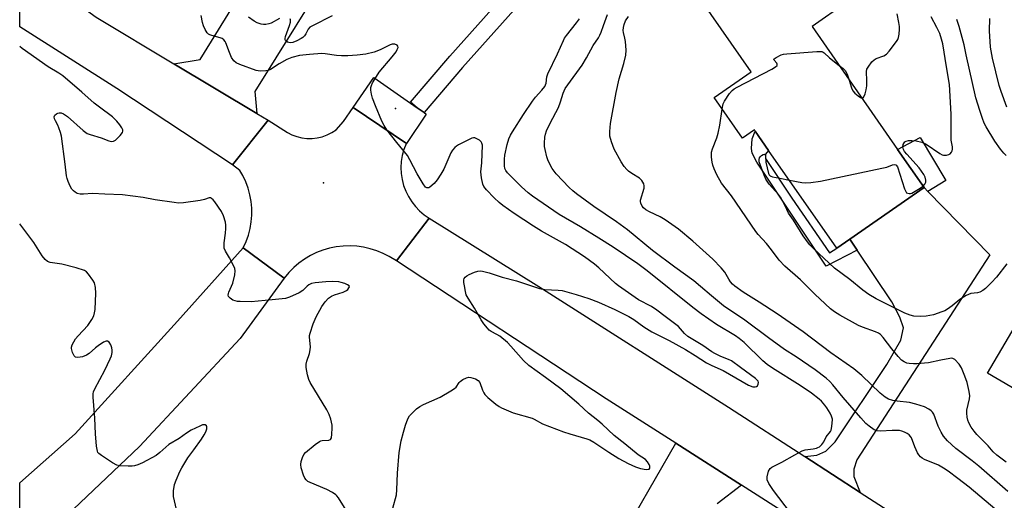
# Model space of a CAD drawing. Units: inches. Extents: x 1291765 to 1297765, y 537449 to 541449.
# Drawn here: x 1291765 to 1292110, y 538693 to 538862 of the extents above; entities that cross this region are included whole.
import ezdxf

# ---------------------------------------------------------------- set-up
doc = ezdxf.new("R2010")
doc.units = ezdxf.units.IN
doc.header["$MEASUREMENT"] = 0
for name, color, linetype in [('BLDG-Footprint', 5, 'Continuous'), ('CULTRL-Pad', 6, 'Continuous'), ('ELEV-Spot Elevation', 7, 'Continuous'), ('TRANS-Driveway', 251, 'Continuous'), ('TRANS-Non Street Sidewalk', 7, 'Continuous'), ('TRANS-Road', 130, 'Continuous'), ('TRANS-Street Sidewalk', 7, 'Continuous'), ('Undefined', 1, 'Continuous')]:
    doc.layers.add(name, color=color, linetype=linetype)

msp = doc.modelspace()

# ---------------------------------------------------------------- linework, layer by layer
at = {"layer": 'BLDG-Footprint'}
for points, elevation in [([(1292042.49, 538859.34), (1292072.5, 538816.18), (1292081.79, 538802.82), (1292055.72, 538784.69), (1292051.13, 538781.55), (1292027.26, 538815.86), (1292022.58, 538822.59), (1292022.26, 538823.06), (1292018.07, 538820.15), (1292008.18, 538834.37), (1292021.14, 538843.38), (1292003.66, 538868.52), (1292037.58, 538892.11), (1292054.54, 538867.72)], 496.86), ([(1292117.58, 538760.76), (1292142.9, 538745.87), (1292148.6, 538755.55), (1292157.62, 538756.08), (1292161.39, 538753.87), (1292171.1, 538748.15), (1292171.66, 538747.07), (1292175.33, 538739.92), (1292169.59, 538730.17), (1292171.74, 538728.9), (1292158.21, 538705.89), (1292156.7, 538706.78), (1292142.8, 538714.95), (1292126.2, 538724.72), (1292121.75, 538727.34), (1292104.05, 538737.75)], 499.94)]:
    msp.add_lwpolyline(points, close=True, dxfattribs=dict(at, elevation=elevation))
at = {"layer": 'CULTRL-Pad'}
msp.add_lwpolyline([(1292089.44, 538805.34), (1292083.14, 538801.44), (1292081.79, 538802.82), (1292072.5, 538816.18), (1292080.35, 538820.4)], close=True, dxfattribs=at)
at = {"layer": 'ELEV-Spot Elevation'}
for p in [(1291896.4, 538830.59, 488.47), (1291871.2, 538804.46, 487.55)]:
    msp.add_point(p, dxfattribs=at)
at = {"layer": 'TRANS-Driveway'}
for points in [[(1291847.83, 538828.82), (1291818.71, 538846.26), (1291827.9, 538847.71), (1291846.67, 538878.16), (1291856.87, 538894.72), (1291875.95, 538882.91), (1291847.1, 538836.53)], [(1292059.35, 538695.92), (1292039.99, 538708.45), (1292044.19, 538709.02), (1292047.28, 538710.32), (1292050.6, 538713.6), (1292068.77, 538740.75), (1292073.65, 538749.3), (1292074.55, 538753.69), (1292073.25, 538757.43), (1292070.43, 538762.72), (1292058.28, 538780.88), (1292055.72, 538784.69), (1292081.79, 538802.82), (1292083.14, 538801.44), (1292104.8, 538779.23), (1292058.24, 538707.37), (1292057.12, 538704.08), (1292057.11, 538701.44)]]:
    msp.add_lwpolyline(points, close=True, dxfattribs=at)
msp.add_lwpolyline([(1291980.49, 538688.42), (1291994.71, 538713.17), (1292017.74, 538698.45), (1292009.22, 538691.88)], dxfattribs=at)
at = {"layer": 'TRANS-Non Street Sidewalk'}
msp.add_lwpolyline([(1292055.72, 538784.69), (1292058.28, 538780.88), (1292047.43, 538775.22), (1292023.12, 538811.7), (1292021.47, 538814.87), (1292021.31, 538816.54), (1292021.5, 538819.88), (1292022.58, 538822.59), (1292027.26, 538815.86), (1292026.13, 538814.52), (1292026.13, 538813.02), (1292035.39, 538799.13), (1292048.62, 538779.89), (1292051.13, 538781.55)], close=True, dxfattribs=at)
at = {"layer": 'TRANS-Road'}
for points in [[(1291818.71, 538846.26), (1291847.83, 538828.82), (1291851.8, 538826.44), (1291839.2, 538810.86), (1291798.64, 538837.61), (1291764.64, 538859.18), (1291764.65, 538882.06), (1291791.39, 538862.63)], [(1291904.01, 538830.82), (1291906.48, 538829.1), (1291907.18, 538828.61), (1291900.33, 538818.31), (1291881.54, 538830.87), (1291888.76, 538841.45)], [(1291900.33, 538818.31), (1291900.11, 538818.13), (1291899.35, 538816.15), (1291898.79, 538814.09), (1291898.45, 538811.98), (1291898.33, 538809.86), (1291898.43, 538807.73), (1291898.74, 538805.62), (1291899.27, 538803.56), (1291900.02, 538801.56), (1291900.96, 538799.65), (1291902.09, 538797.85), (1291903.41, 538796.17), (1291904.89, 538794.64), (1291906.52, 538793.27), (1291908.17, 538792.15), (1291896.71, 538777.08), (1291894.25, 538778.63), (1291892.11, 538779.73), (1291889.89, 538780.65), (1291887.59, 538781.38), (1291885.25, 538781.92), (1291882.86, 538782.25), (1291880.46, 538782.38), (1291878.05, 538782.31), (1291875.66, 538782.03), (1291873.3, 538781.56), (1291870.99, 538780.88), (1291868.75, 538780.02), (1291866.58, 538778.97), (1291864.52, 538777.73), (1291862.56, 538776.33), (1291860.73, 538774.77), (1291859.04, 538773.06), (1291857.33, 538771.03), (1291842.97, 538781.74), (1291843.99, 538783.91), (1291844.81, 538786.15), (1291845.42, 538788.46), (1291845.83, 538790.81), (1291846.03, 538793.2), (1291846.02, 538795.59), (1291845.8, 538797.97), (1291845.36, 538800.31), (1291844.72, 538802.62), (1291843.88, 538804.85), (1291842.84, 538807.01), (1291841.77, 538808.81), (1291839.2, 538810.86), (1291851.8, 538826.44), (1291858.5, 538822.17), (1291860.11, 538821.35), (1291861.81, 538820.72), (1291863.57, 538820.3), (1291865.37, 538820.08), (1291867.17, 538820.07), (1291868.97, 538820.27), (1291870.74, 538820.68), (1291872.44, 538821.29), (1291874.06, 538822.09), (1291875.58, 538823.08), (1291878.18, 538825.95), (1291881.54, 538830.87)], [(1291857.33, 538771.03), (1291841.92, 538749.93), (1291806.61, 538712.03), (1291769.68, 538676.95), (1291764.63, 538673.15), (1291764.63, 538699.27), (1291784.13, 538716.46), (1291819.93, 538756.01), (1291842.97, 538781.74)]]:
    msp.add_lwpolyline(points, close=True, dxfattribs=at)
msp.add_polyline3d([(1292033.24, 538688.55, 0), (1292017.74, 538698.45, 0), (1291994.71, 538713.17, 0), (1291970.28, 538728.79, 0), (1291896.71, 538777.08, 0), (1291908.17, 538792.15, 0), (1291946.72, 538768.18, 0), (1292013.18, 538725.8, 0), (1292039.99, 538708.45, 0), (1292059.35, 538695.92, 0), (1292072.41, 538687.48, 0)], dxfattribs=at)
at = {"layer": 'TRANS-Street Sidewalk'}
msp.add_lwpolyline([(1292170.7, 539107.98), (1292172.73, 539105.78), (1292149.01, 539083.89), (1292119.66, 539057.42), (1292094.11, 539034.68), (1292067.92, 539010.59), (1292048.57, 538991.84), (1292029.23, 538971.25), (1292010.1, 538949.01), (1291974.91, 538906.57), (1291919.96, 538844.98), (1291906.48, 538829.1), (1291904.01, 538830.82), (1291901.72, 538832.76), (1291915.44, 538848.93), (1291970.4, 538910.53), (1292005.5, 538952.86), (1292024.73, 538975.21), (1292044.25, 538996), (1292063.76, 539014.92), (1292090.1, 539039.13), (1292115.65, 539061.88), (1292144.97, 539088.33), (1292168.28, 539109.84)], close=True, dxfattribs=at)
at = {"layer": 'Undefined'}
for points, elevation in [([(1292108.84, 538688.33), (1292097.58, 538697.74), (1292093.6, 538700.83), (1292090.21, 538703.32), (1292088.63, 538704.4), (1292086.83, 538705.41), (1292081.91, 538707.49), (1292081.13, 538707.9), (1292080.53, 538708.37), (1292079.95, 538709.06), (1292079.51, 538709.81), (1292078.5, 538711.95), (1292077.34, 538715.03), (1292077.05, 538715.53), (1292076.52, 538716.1), (1292075.89, 538716.54), (1292074.97, 538717.02), (1292074, 538717.38), (1292073.12, 538717.57), (1292070.63, 538717.68), (1292066.49, 538717.42), (1292065.34, 538717.5), (1292064.31, 538717.88), (1292062.47, 538719.13), (1292061.39, 538720.07), (1292059.58, 538722.03), (1292053.36, 538729.24), (1292049.8, 538733.63), (1292048.67, 538734.84), (1292047.47, 538735.97), (1292043.55, 538738.86), (1292036.91, 538743.41), (1292032.87, 538746.06), (1292027.22, 538750.13), (1292018.89, 538756.32), (1292011.49, 538761.4), (1292007.18, 538764.84), (1292003.41, 538768.11), (1292000.98, 538770.09), (1291994.32, 538774.89), (1291986.5, 538780.75), (1291977.79, 538788.03), (1291973.94, 538790.77), (1291965.93, 538796.2), (1291959.93, 538800.66), (1291958.65, 538801.69), (1291957.35, 538802.9), (1291952.74, 538807.64), (1291951.32, 538809.52), (1291950.26, 538811.52), (1291949.81, 538812.56), (1291949.48, 538813.65), (1291948.88, 538816.13), (1291948.69, 538817.25), (1291948.66, 538818.42), (1291948.78, 538820.48), (1291949, 538821.61), (1291949.38, 538822.72), (1291950.65, 538825.42), (1291953.56, 538830.95), (1291954.26, 538832.9), (1291955.23, 538835.98), (1291955.97, 538837.54), (1291956.8, 538838.82), (1291961.84, 538845.79), (1291963.4, 538848.29), (1291965.7, 538852.61), (1291967.56, 538855.36), (1291968.1, 538856.28), (1291968.54, 538857.29), (1291969.37, 538859.72), (1291970.81, 538863.51)], 492), ([(1292059.95, 538834.23), (1292060.22, 538834.25), (1292060.38, 538834.35), (1292060.65, 538834.7), (1292061.08, 538835.69), (1292061.48, 538837.09), (1292061.65, 538838.53), (1292061.72, 538840.25), (1292061.54, 538843.56), (1292061.76, 538844.34), (1292062.15, 538845.06), (1292063.45, 538846.9), (1292064.22, 538847.67), (1292064.96, 538848.06), (1292067.69, 538849.01), (1292068.56, 538849.62), (1292069.52, 538850.72), (1292072.05, 538854.01), (1292072.53, 538854.73), (1292072.86, 538855.52), (1292073.05, 538856.66), (1292073.15, 538858.44), (1292073.11, 538859.32), (1292072.92, 538860.73), (1292072.29, 538863.81)], 496), ([(1291895.51, 538690.36), (1291896.75, 538695.1), (1291896.94, 538696.83), (1291897.09, 538702.67), (1291897.69, 538709.91), (1291898.42, 538713.95), (1291899.18, 538717.01), (1291899.89, 538719.5), (1291900.78, 538721.7), (1291901.35, 538722.72), (1291901.91, 538723.38), (1291903.82, 538725.18), (1291904.94, 538726.1), (1291906.19, 538726.79), (1291912.04, 538729.29), (1291915.84, 538731.51), (1291917.06, 538732.31), (1291917.7, 538732.87), (1291918.78, 538734.45), (1291919.15, 538734.86), (1291920.05, 538735.49), (1291921.3, 538736.1), (1291922.08, 538736.3), (1291922.88, 538736.23), (1291924.49, 538735.73), (1291925.42, 538735.2), (1291925.97, 538734.47), (1291926.87, 538731.82), (1291927.34, 538730.89), (1291927.78, 538730.25), (1291928.84, 538729.21), (1291931.62, 538726.91), (1291932.81, 538726), (1291933.57, 538725.56), (1291937.69, 538723.84), (1291944.3, 538721.97), (1291945.09, 538721.6), (1291947.96, 538719.95), (1291955.38, 538717.16), (1291957.59, 538716.43), (1291963.46, 538714.73), (1291964.53, 538714.34), (1291965.92, 538713.58), (1291971.19, 538710.03), (1291974.69, 538707.81), (1291978.05, 538706.04), (1291980.63, 538704.83), (1291982.37, 538704.28), (1291984.27, 538703.96), (1291985.18, 538704.03), (1291985.34, 538704.12), (1291985.56, 538704.46), (1291985.59, 538705.16), (1291985.42, 538705.65), (1291984.82, 538706.6), (1291984.06, 538707.46), (1291981.54, 538709.15), (1291976.87, 538712.93), (1291973.05, 538715.87), (1291968.9, 538719.89), (1291967.38, 538721.16), (1291964.06, 538723.7), (1291960.68, 538726.82), (1291954.35, 538732.19), (1291949.03, 538736.21), (1291943.15, 538740.46), (1291941.28, 538742.23), (1291936.89, 538747.26), (1291935.69, 538748.52), (1291932.95, 538750.73), (1291932, 538751.33), (1291929.98, 538752.37), (1291929.31, 538752.87), (1291928.69, 538753.48), (1291927.42, 538755.03), (1291926.41, 538756.43), (1291924.1, 538760.54), (1291921.84, 538764), (1291921.22, 538765.26), (1291920.93, 538766.38), (1291920.59, 538768.42), (1291920.43, 538769.58), (1291920.42, 538770.42), (1291920.51, 538770.88), (1291920.81, 538771.4), (1291921.45, 538771.91), (1291922.22, 538772.32), (1291924.14, 538773.17), (1291925.24, 538773.56), (1291926.08, 538773.66), (1291926.95, 538773.54), (1291929.25, 538772.9), (1291933.78, 538771.37), (1291938.81, 538770.12), (1291946.95, 538767.39), (1291948.79, 538767.09), (1291953.47, 538766.87), (1291954.92, 538766.67), (1291959.83, 538765.3), (1291964.16, 538763.91), (1291967.58, 538762.59), (1291973.29, 538760.11), (1291978.2, 538757.64), (1291979.96, 538756.57), (1291983.46, 538753.97), (1291986.31, 538752.19), (1291992.35, 538749.17), (1291998.1, 538746.08), (1292001.56, 538743.98), (1292005.49, 538741.4), (1292007.35, 538740.44), (1292011.36, 538738.63), (1292020.25, 538733.54), (1292021.75, 538732.95), (1292022.5, 538732.9), (1292022.96, 538733.01), (1292023.32, 538733.27), (1292023.65, 538733.93), (1292023.71, 538734.42), (1292023.58, 538734.89), (1292023.17, 538735.41), (1292022.62, 538735.88), (1292017.39, 538739.67), (1292014.28, 538742.03), (1292013.25, 538742.52), (1292010.52, 538743.53), (1292008.4, 538744.63), (1292007.38, 538745.24), (1292004.21, 538747.44), (1291998.97, 538750.6), (1291997.72, 538751.66), (1291996.41, 538753.3), (1291995.61, 538754.06), (1291990.93, 538757.57), (1291988.07, 538759.83), (1291986.18, 538761.06), (1291981.59, 538763.49), (1291974.62, 538768.31), (1291973.53, 538769.24), (1291967.75, 538774.72), (1291966.19, 538775.94), (1291962.65, 538778.48), (1291956.05, 538782.82), (1291947.56, 538787.57), (1291944.78, 538789.26), (1291938.05, 538793.68), (1291934.07, 538796.52), (1291932.73, 538797.58), (1291930.98, 538799.22), (1291928.35, 538802.09), (1291927.44, 538803.25), (1291927.09, 538804.03), (1291926.57, 538806.28), (1291926.32, 538808.29), (1291926.68, 538811.54), (1291926.87, 538817.71), (1291926.73, 538818.41), (1291926.5, 538818.84), (1291925.92, 538819.4), (1291925.22, 538819.86), (1291924.23, 538820.29), (1291923.73, 538820.31), (1291923.23, 538820.18), (1291922.22, 538819.74), (1291918.52, 538817.78), (1291917.82, 538817.38), (1291917.17, 538816.87), (1291916.41, 538815.99), (1291915.77, 538815.02), (1291913.35, 538809.27), (1291912.36, 538807.48), (1291911.04, 538805.55), (1291910, 538804.28), (1291908.51, 538802.99), (1291908.07, 538802.76), (1291907.69, 538802.69), (1291907.38, 538802.75), (1291906.99, 538803.01), (1291906.15, 538804.1), (1291903.99, 538807.59), (1291901.43, 538812.56), (1291900.58, 538814.02), (1291896.84, 538818.6), (1291893.41, 538823.09), (1291892.41, 538824.56), (1291891.65, 538826.12), (1291889.4, 538831.49), (1291888.39, 538834.19), (1291887.98, 538835.58), (1291887.78, 538837.03), (1291887.79, 538837.89), (1291887.97, 538838.62), (1291888.39, 538839.58), (1291889.72, 538841.84), (1291890.71, 538843.32), (1291895.2, 538848.63), (1291896.6, 538850.48), (1291897.05, 538851.23), (1291897.33, 538851.95), (1291897.28, 538852.44), (1291897.01, 538852.73), (1291896.13, 538853.08), (1291895.25, 538853.08), (1291894.56, 538852.84), (1291891.01, 538851.15), (1291888.9, 538850.3), (1291886.05, 538849.64), (1291882.98, 538849.26), (1291879.69, 538849), (1291877.47, 538849.03), (1291875.76, 538849.16), (1291871.76, 538849.73), (1291870.55, 538849.8), (1291866.28, 538849.53), (1291862.73, 538849.16), (1291860.08, 538848.44), (1291858.3, 538847.71), (1291855.61, 538846.28), (1291852.58, 538844.23), (1291851.81, 538843.92), (1291850.97, 538843.77), (1291848.96, 538843.67), (1291847.54, 538843.87), (1291841.8, 538845.97), (1291840.54, 538846.56), (1291839.72, 538847.29), (1291838.94, 538848.44), (1291838.17, 538850.21), (1291836.92, 538853.6), (1291836.67, 538854.08), (1291836.25, 538854.62), (1291835.65, 538855.06), (1291834.9, 538855.38), (1291832.06, 538856.13), (1291831.26, 538856.41), (1291830.8, 538856.68), (1291830.41, 538857.06), (1291829.65, 538858.27), (1291829.04, 538859.6), (1291828.73, 538860.68), (1291828.26, 538863.15)], 488), ([(1291855.74, 538862.12), (1291852.85, 538860.51), (1291852.05, 538860.22), (1291850.97, 538860), (1291850.14, 538860.01), (1291849.28, 538860.18), (1291847.86, 538860.64), (1291846.8, 538861.14), (1291844.92, 538862.56)], 490), ([(1291874.15, 538863.01), (1291867.3, 538859.59), (1291866.43, 538859.06), (1291865.77, 538858.37), (1291864.96, 538856.78), (1291864.5, 538856.07), (1291863.96, 538855.49), (1291863.39, 538855.06), (1291861.84, 538854.26), (1291860.43, 538853.73), (1291859.46, 538853.62), (1291858.53, 538853.87), (1291858.12, 538854.12), (1291857.81, 538854.42), (1291857.71, 538854.6), (1291857.67, 538855.06), (1291857.85, 538855.84), (1291859.27, 538859.63), (1291859.61, 538860.82), (1291859.62, 538861.68), (1291859.45, 538862.06)], 490), ([(1292034.95, 538688.76), (1292028.93, 538696.56), (1292027.38, 538699.02), (1292026.79, 538700.29), (1292026.71, 538700.83), (1292026.74, 538701.38), (1292027.24, 538703.32), (1292027.75, 538704.29), (1292028.36, 538704.79), (1292031.91, 538706.54), (1292036.44, 538709.12), (1292039.05, 538710.48), (1292040.13, 538710.85), (1292042.93, 538711.22), (1292044.05, 538711.45), (1292044.56, 538711.64), (1292045.05, 538711.94), (1292045.92, 538712.73), (1292046.6, 538713.66), (1292047.48, 538715.41), (1292048.91, 538717.33), (1292049.17, 538717.8), (1292049.34, 538718.34), (1292049.58, 538720.09), (1292049.61, 538721.55), (1292049.35, 538722.62), (1292048.86, 538723.65), (1292047.67, 538725.6), (1292047, 538726.53), (1292045.85, 538727.86), (1292045.01, 538728.64), (1292042.3, 538730.71), (1292038.36, 538733.41), (1292028.57, 538739.54), (1292026.74, 538740.79), (1292025.24, 538742.06), (1292018.67, 538748.51), (1292016.94, 538749.95), (1292015.59, 538750.83), (1292008.96, 538754.75), (1292003.58, 538758.57), (1292000.66, 538760.8), (1291984.71, 538773.6), (1291981.42, 538776.03), (1291972.73, 538781.91), (1291967.73, 538785.14), (1291961.31, 538789.08), (1291953.76, 538793.4), (1291944.49, 538799.76), (1291942.95, 538800.98), (1291940.62, 538803.07), (1291935.73, 538808.05), (1291935.11, 538808.87), (1291934.79, 538809.57), (1291934.64, 538810.41), (1291934.62, 538812.75), (1291934.74, 538814.21), (1291935.55, 538817.94), (1291936.19, 538819.88), (1291936.74, 538821.22), (1291937.4, 538822.38), (1291941.27, 538828.49), (1291944.42, 538833.08), (1291945.47, 538834.48), (1291947.77, 538836.99), (1291948.78, 538838.33), (1291949.21, 538839.43), (1291949.54, 538841.69), (1291949.83, 538842.68), (1291953.27, 538849.75), (1291955.3, 538854.46), (1291955.69, 538855.19), (1291956.37, 538856.16), (1291959.92, 538860.6), (1291960.93, 538861.98)], 490), ([(1292111.11, 538696.21), (1292100.94, 538705.1), (1292098.62, 538706.98), (1292092.95, 538711.33), (1292089.94, 538714), (1292088.61, 538715.61), (1292087.73, 538717.09), (1292086.73, 538719.15), (1292085.16, 538723.36), (1292084.77, 538724.04), (1292084.31, 538724.53), (1292083.41, 538725.14), (1292081.93, 538725.88), (1292078.88, 538726.88), (1292076.62, 538727.42), (1292072.29, 538727.86), (1292070.84, 538728.1), (1292069.32, 538728.63), (1292068.14, 538729.31), (1292066.42, 538730.73), (1292060, 538736.92), (1292057.19, 538739.23), (1292049.04, 538744.88), (1292039.39, 538752.2), (1292030.22, 538758.59), (1292023.99, 538762.69), (1292018.28, 538766.17), (1292015.47, 538768.19), (1292014.6, 538768.94), (1292013.9, 538769.78), (1292013.29, 538770.69), (1292011.93, 538773.12), (1292010.58, 538774.7), (1292007.68, 538777.69), (1292000.69, 538784.01), (1291995.6, 538788.22), (1291990.97, 538791.5), (1291989.22, 538792.6), (1291985.45, 538794.37), (1291984.21, 538795.03), (1291983.36, 538795.69), (1291982.88, 538796.33), (1291982.46, 538797.35), (1291982.35, 538797.89), (1291982.36, 538798.43), (1291983.59, 538802.65), (1291983.67, 538803.43), (1291983.48, 538804.17), (1291982.77, 538805.3), (1291982.02, 538806.09), (1291979.3, 538807.76), (1291978.11, 538808.59), (1291977.49, 538809.15), (1291976.65, 538810.19), (1291975.56, 538811.91), (1291973.05, 538816.34), (1291972.11, 538818.84), (1291971.59, 538820.83), (1291971.57, 538822.5), (1291971.83, 538825.32), (1291973.79, 538836.14), (1291974.87, 538840.91), (1291976.53, 538846.3), (1291977.23, 538849.29), (1291977.28, 538850.98), (1291977.06, 538854.09), (1291976.87, 538855.22), (1291976.34, 538857.19), (1291976.25, 538857.97), (1291976.33, 538859.01), (1291976.58, 538860.05), (1291977.11, 538861.27), (1291978.16, 538862.82)], 494), ([(1292081.41, 538803.37), (1292082.03, 538804.05), (1292082.36, 538804.69), (1292082.44, 538805.46), (1292082.2, 538806.42), (1292081.65, 538807.4), (1292080.01, 538809.74), (1292075.68, 538814.54), (1292074.95, 538815.47), (1292074.56, 538816.22), (1292074.37, 538817.17), (1292074.44, 538817.89), (1292074.74, 538818.55), (1292075.06, 538818.89), (1292075.53, 538819.12), (1292076.36, 538819.3), (1292077.54, 538819.39), (1292079.01, 538819.24), (1292081.01, 538818.7), (1292082.5, 538818.05), (1292087.34, 538814.75), (1292088.09, 538814.34), (1292088.61, 538814.18), (1292089.14, 538814.14), (1292089.68, 538814.22), (1292090.46, 538814.45), (1292090.92, 538814.67), (1292091.44, 538815.2), (1292091.63, 538815.7), (1292091.71, 538816.25), (1292091.69, 538817.13), (1292091.31, 538819.49), (1292091.22, 538820.69), (1292091.33, 538828.62), (1292090.68, 538838.93), (1292089.59, 538845.14), (1292088.34, 538853.23), (1292087.92, 538854.86), (1292087.25, 538856.81), (1292086.26, 538858.97), (1292084.24, 538862.66)], 498), ([(1292110.56, 538814.11), (1292109.73, 538814.92), (1292108.6, 538816.25), (1292106.57, 538819.11), (1292103.54, 538824.1), (1292102.9, 538825.4), (1292102.24, 538827.03), (1292101.3, 538829.85), (1292099.97, 538834.32), (1292096.51, 538849.35), (1292095.8, 538852.84), (1292094.11, 538859.35), (1292093.28, 538861.83)], 500), ([(1292110.76, 538831.08), (1292108.76, 538836.58), (1292108.15, 538838.66), (1292105.76, 538848.17), (1292105.09, 538852.13), (1292104.74, 538857.81), (1292104.79, 538862.11)], 502), ([(1291879.06, 538689.7), (1291876.38, 538694), (1291875.86, 538694.7), (1291875.46, 538695.1), (1291874.33, 538695.89), (1291872.38, 538696.99), (1291866.47, 538699.38), (1291865.72, 538699.79), (1291865.13, 538700.29), (1291864.66, 538700.93), (1291864.19, 538702), (1291863.38, 538704.54), (1291863.19, 538705.67), (1291863.36, 538706.8), (1291863.8, 538708.19), (1291864.31, 538709.22), (1291864.88, 538709.87), (1291868.29, 538712.77), (1291869.71, 538713.81), (1291870.22, 538714.05), (1291870.72, 538714.16), (1291873.04, 538714.25), (1291873.63, 538714.47), (1291873.93, 538715.05), (1291874.11, 538716.38), (1291874.21, 538718.4), (1291874.15, 538719.55), (1291873.71, 538721.58), (1291873.18, 538723.27), (1291872.35, 538724.83), (1291866.51, 538734.41), (1291866.04, 538735.47), (1291865.61, 538737.15), (1291865.11, 538739.72), (1291865.04, 538740.84), (1291865.27, 538741.94), (1291866.2, 538744.64), (1291866.52, 538745.94), (1291866.55, 538746.94), (1291866.27, 538750.41), (1291866.3, 538750.97), (1291866.47, 538751.8), (1291867.58, 538755.07), (1291868.63, 538757.46), (1291870.57, 538761.1), (1291871.76, 538762.79), (1291872.97, 538764.09), (1291873.93, 538764.74), (1291874.99, 538765.17), (1291878.03, 538766.15), (1291879.29, 538766.76), (1291879.68, 538767.09), (1291880.1, 538767.65), (1291880.23, 538768.01), (1291880.14, 538768.33), (1291879.64, 538768.72), (1291878.67, 538769.15), (1291877.33, 538769.59), (1291876.49, 538769.73), (1291874.48, 538769.83), (1291871.95, 538769.82), (1291868.28, 538769.42), (1291866.99, 538769.16), (1291866.02, 538768.75), (1291865.42, 538768.3), (1291863.93, 538766.75), (1291862.62, 538765.91), (1291859.23, 538764.42), (1291857.87, 538763.97), (1291853.2, 538763.4), (1291845.78, 538762.78), (1291841.9, 538762.83), (1291841, 538762.89), (1291840.14, 538763.05), (1291839.34, 538763.39), (1291838.39, 538764.03), (1291837.9, 538764.62), (1291837.78, 538765.11), (1291837.8, 538765.63), (1291837.94, 538766.16), (1291838.93, 538768.23), (1291839.33, 538769.33), (1291840.02, 538772.19), (1291840.2, 538773.61), (1291840.05, 538774.44), (1291839.6, 538775.53), (1291838.21, 538778.19), (1291836.82, 538780.49), (1291836.39, 538781.54), (1291836.28, 538782.36), (1291836.3, 538783.46), (1291836.78, 538786.78), (1291836.92, 538788.48), (1291836.93, 538789.61), (1291836.78, 538790.65), (1291836.07, 538792.87), (1291835.37, 538794.46), (1291833.04, 538797.82), (1291832.52, 538798.49), (1291831.94, 538799.02), (1291831.53, 538799.19), (1291831.1, 538799.2), (1291829.39, 538798.65), (1291827.94, 538798.35), (1291822.05, 538797.5), (1291820.29, 538797.4), (1291818.83, 538797.56), (1291812.12, 538798.57), (1291807.92, 538799.34), (1291800.64, 538800.28), (1291794.43, 538800.48), (1291790.21, 538800.76), (1291786.97, 538800.49), (1291785.81, 538800.5), (1291784.76, 538800.78), (1291784.06, 538801.17), (1291783.44, 538801.65), (1291782.91, 538802.3), (1291782.35, 538803.33), (1291781.62, 538804.95), (1291781.23, 538806.06), (1291781.06, 538806.92), (1291780.6, 538811.06), (1291779.32, 538820.82), (1291778.96, 538822.18), (1291778.41, 538823.76), (1291777.95, 538824.77), (1291777.15, 538826.21), (1291776.86, 538826.93), (1291776.77, 538827.6), (1291776.96, 538828.19), (1291777.51, 538828.66), (1291777.98, 538828.88), (1291778.48, 538829.02), (1291779.15, 538828.99), (1291779.95, 538828.7), (1291781.39, 538827.75), (1291786.9, 538822.89), (1291788.32, 538821.85), (1291789.36, 538821.43), (1291793.19, 538820.29), (1291795.83, 538819.24), (1291796.83, 538818.98), (1291797.54, 538819.07), (1291798.19, 538819.5), (1291799.84, 538821.1), (1291800.67, 538822.17), (1291800.82, 538822.61), (1291800.78, 538823.05), (1291800.48, 538823.74), (1291799.75, 538824.89), (1291798.69, 538826.17), (1291797.14, 538827.68), (1291792.59, 538830.99), (1291790.8, 538832.4), (1291786.4, 538836.29), (1291779.72, 538841.97), (1291778.31, 538842.97), (1291774.56, 538845.2), (1291765.49, 538851.59), (1291764.64, 538852.34)], 486), ([(1292011.02, 538830.28), (1292011.36, 538832.14), (1292011.78, 538833.19), (1292013.51, 538835.82), (1292014.43, 538836.89), (1292015.14, 538837.41), (1292016.18, 538837.99), (1292028.44, 538844.39), (1292029.7, 538845.12), (1292030.21, 538845.64), (1292030.29, 538846.14), (1292030.12, 538846.5), (1292029.25, 538847.51), (1292029.14, 538847.81), (1292029.19, 538847.96), (1292029.86, 538848.5), (1292031.64, 538849.34), (1292032.48, 538849.58), (1292033.67, 538849.74), (1292044.16, 538850.51), (1292045.88, 538850.51), (1292046.38, 538850.36), (1292046.72, 538850.13), (1292048.6, 538848.36), (1292052.02, 538845.64)], 496), ([(1292052.02, 538845.64), (1292053.43, 538844.54), (1292054.17, 538843.73), (1292054.98, 538842.3), (1292055.56, 538840.54)], 496), ([(1292055.56, 538840.54), (1292056.34, 538837.83), (1292056.81, 538836.79), (1292057.54, 538835.94), (1292058.62, 538835), (1292059.5, 538834.39), (1292059.95, 538834.23)], 496), ([(1292110.58, 538706.51), (1292107.24, 538709), (1292106.05, 538710.14), (1292104.2, 538712.29), (1292100.31, 538716.26), (1292099.3, 538717.43), (1292098.34, 538718.81), (1292097.53, 538720.28), (1292097.09, 538721.3), (1292096.84, 538722.36), (1292096.72, 538723.71), (1292096.77, 538724.81), (1292097.65, 538728.72), (1292097.79, 538729.84), (1292097.6, 538731.29), (1292096.84, 538734.49), (1292096.1, 538736.72), (1292094.85, 538739.66), (1292094.05, 538740.84), (1292092.54, 538742.48), (1292091.89, 538742.87), (1292091.38, 538742.96), (1292090.82, 538742.93), (1292087.63, 538742.3), (1292083.38, 538741.32), (1292079.2, 538740.97), (1292078.02, 538740.96), (1292076.58, 538741.09), (1292075.75, 538741.29), (1292074.77, 538741.72), (1292073.87, 538742.33), (1292072.67, 538743.58), (1292070.42, 538746.23), (1292067.46, 538750.2), (1292066.47, 538751.24), (1292065.74, 538751.73), (1292064.69, 538752.24), (1292060.18, 538753.84), (1292058.83, 538754.42), (1292052.19, 538758.1), (1292050.36, 538759.3), (1292049.01, 538760.35), (1292047.08, 538762.1), (1292043.51, 538765.46), (1292038.46, 538770.48), (1292032.98, 538775.21), (1292030.91, 538777.36), (1292028.31, 538780.94), (1292026.54, 538783.22), (1292023.6, 538786.4), (1292022.74, 538787.46), (1292014.24, 538799.98), (1292010.76, 538804.37), (1292009.08, 538807.31), (1292008.17, 538809.37), (1292007.69, 538810.69), (1292007.41, 538811.78), (1292007.25, 538813.5), (1292007.27, 538815.22), (1292007.54, 538816.4), (1292009.09, 538820.31), (1292009.55, 538821.92), (1292010.15, 538824.67), (1292011.02, 538830.28)], 496), ([(1292110.8, 538776.03), (1292107.12, 538771.45), (1292105.42, 538769.52), (1292103.33, 538767.39), (1292102.38, 538766.72), (1292101.35, 538766.2), (1292100.49, 538765.96), (1292098.16, 538765.62), (1292097.34, 538765.34), (1292096.56, 538764.96), (1292094.3, 538763.6), (1292091.59, 538761.33), (1292090.03, 538760.21), (1292089.09, 538759.65), (1292088.05, 538759.2), (1292085.07, 538758.23), (1292082.53, 538757.78), (1292080.54, 538757.57), (1292078.24, 538757.74), (1292076.86, 538758.11), (1292074.99, 538758.8), (1292064.92, 538763.82), (1292062.44, 538765.27), (1292060.26, 538766.83), (1292055.71, 538770.53), (1292050.42, 538774.54), (1292043.05, 538781.49), (1292041.77, 538782.75), (1292040.89, 538783.76), (1292039.35, 538785.89), (1292035.95, 538791.39), (1292034.22, 538793.82), (1292033.11, 538796.47), (1292031.41, 538799.5), (1292030.69, 538800.44), (1292027.51, 538804.03), (1292026.3, 538805.76), (1292025.66, 538807.18), (1292023.97, 538811.84), (1292023.89, 538812.31), (1292023.91, 538812.7), (1292024.1, 538813.29), (1292024.36, 538813.73), (1292024.72, 538814.1), (1292025.38, 538814.45), (1292025.77, 538814.52), (1292026.06, 538814.32), (1292026.19, 538813.7), (1292026.31, 538811.79), (1292026.71, 538809.76), (1292027.23, 538807.81), (1292027.46, 538807.33), (1292027.75, 538806.98), (1292028.08, 538806.77), (1292028.68, 538806.58), (1292031.18, 538806.14), (1292034.55, 538805.38)], 498), ([(1292034.55, 538805.38), (1292038.91, 538804.65), (1292040.06, 538804.54), (1292042.07, 538804.66), (1292045.51, 538805.07), (1292066.99, 538809.58), (1292068.72, 538810.02), (1292070.71, 538810.77), (1292071.45, 538810.89), (1292071.87, 538810.8), (1292072.04, 538810.67), (1292072.43, 538810.05), (1292074.89, 538802.42), (1292075.22, 538801.63), (1292075.67, 538801.01), (1292076.07, 538800.81), (1292076.52, 538800.72), (1292077, 538800.74), (1292077.52, 538800.9), (1292079.82, 538802.23), (1292081.41, 538803.37)], 498)]:
    msp.add_lwpolyline(points, dxfattribs=dict(at, elevation=elevation))
msp.add_polyline3d([(1291819.93, 538688.35, 484), (1291818.56, 538694.51, 484), (1291818.51, 538695.34, 484), (1291818.57, 538696.45, 484), (1291818.91, 538698.64, 484), (1291819.47, 538700.22, 484), (1291820.79, 538703.19, 484), (1291821.46, 538704.5, 484), (1291822.51, 538706.3, 484), (1291823.62, 538708.04, 484), (1291825.74, 538710.81, 484), (1291828.38, 538714.53, 484), (1291829.36, 538716.06, 484), (1291829.86, 538717.11, 484), (1291830.21, 538718.18, 484), (1291830.29, 538718.9, 484), (1291830.14, 538719.28, 484), (1291829.62, 538719.64, 484), (1291829.18, 538719.67, 484), (1291828.72, 538719.58, 484), (1291827.76, 538719.19, 484), (1291824.78, 538717.72, 484), (1291823.14, 538716.69, 484), (1291820.53, 538714.8, 484), (1291816.9, 538712.66, 484), (1291813.8, 538709.87, 484), (1291812.44, 538708.84, 484), (1291807.69, 538706.25, 484), (1291806.03, 538705.55, 484), (1291804.9, 538705.19, 484), (1291804.06, 538705.07, 484), (1291802.62, 538705.08, 484), (1291799.75, 538705.24, 484), (1291798.65, 538705.44, 484), (1291797.14, 538706.24, 484), (1291793.27, 538708.81, 484), (1291792.4, 538709.51, 484), (1291792.06, 538709.92, 484), (1291791.86, 538710.42, 484), (1291791.59, 538712.11, 484), (1291791.22, 538716.51, 484), (1291790.95, 538721.97, 484), (1291790.39, 538729.29, 484), (1291790.39, 538730.44, 484), (1291790.55, 538731.22, 484), (1291790.94, 538732.2, 484), (1291794.48, 538738.76, 484), (1291796.41, 538742.74, 484), (1291796.78, 538743.83, 484), (1291797, 538744.93, 484), (1291797.08, 538745.76, 484), (1291796.99, 538746.58, 484), (1291796.55, 538747.65, 484), (1291795.95, 538748.59, 484), (1291795.41, 538749, 484), (1291795, 538748.98, 484), (1291794.07, 538748.56, 484), (1291792.14, 538747.31, 484), (1291791.22, 538746.59, 484), (1291789.01, 538744.66, 484), (1291788.06, 538744.01, 484), (1291786.67, 538743.52, 484), (1291784.96, 538743.21, 484), (1291784.23, 538743.33, 484), (1291783.73, 538743.82, 484), (1291783.12, 538745.04, 484), (1291782.75, 538746.35, 484), (1291782.78, 538746.88, 484), (1291783.06, 538747.68, 484), (1291784.25, 538749.74, 484), (1291785.18, 538750.86, 484), (1291788.56, 538754.45, 484), (1291789.98, 538756.59, 484), (1291790.63, 538757.86, 484), (1291790.91, 538758.91, 484), (1291791.09, 538760.01, 484), (1291791.38, 538765.76, 484), (1291791.22, 538767.74, 484), (1291790.82, 538769.36, 484), (1291790.28, 538770.36, 484), (1291788.77, 538772.49, 484), (1291788.02, 538773.32, 484), (1291787.31, 538773.77, 484), (1291784.48, 538774.67, 484), (1291779.36, 538776.02, 484), (1291775.37, 538776.5, 484), (1291774.39, 538776.94, 484), (1291773.54, 538777.58, 484), (1291772.49, 538778.91, 484), (1291769.53, 538783.52, 484), (1291764.64, 538790.09, 484)], dxfattribs=at)

doc.saveas('drawing.dxf')
